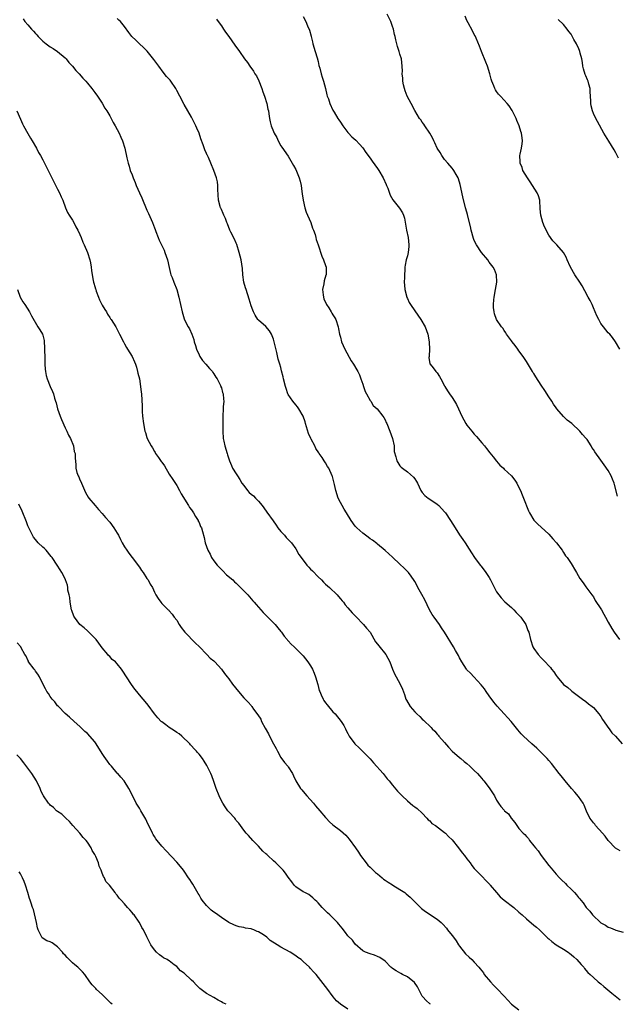
# Model space of a CAD drawing. Units: inches. Extents: x 2619000 to 2622000, y 1512000 to 1515000.
# Drawn here: x 2620599 to 2620759, y 1514579 to 1514844 of the extents above; entities that cross this region are included whole.
import ezdxf

# ---------------------------------------------------------------- set-up
doc = ezdxf.new("R2010")
doc.units = ezdxf.units.IN
doc.header["$MEASUREMENT"] = 0
doc.layers.add('LD26191512_10ft', color=73, linetype='Continuous')

msp = doc.modelspace()

# ---------------------------------------------------------------- linework, layer by layer
at = {"layer": 'LD26191512_10ft'}
for points, elevation in [([(2620599.71, 1514843.71), (2620600.21, 1514843), (2620601, 1514842.12), (2620601.94, 1514841), (2620602.47, 1514840.47), (2620603, 1514839.79), (2620603.42, 1514839.42), (2620603.76, 1514839), (2620605, 1514837.72), (2620605.42, 1514837.42), (2620605.94, 1514837), (2620607, 1514836.19), (2620607.75, 1514835.75), (2620609, 1514834.99), (2620611, 1514833.29), (2620611.25, 1514833), (2620612.01, 1514832.01), (2620612.96, 1514831), (2620613.86, 1514829.86), (2620614.79, 1514829), (2620615.79, 1514827.79), (2620616.54, 1514827), (2620617, 1514826.44), (2620618.15, 1514825), (2620619, 1514824), (2620619.71, 1514823), (2620621, 1514821.1), (2620621.72, 1514819.72), (2620622.19, 1514819), (2620623, 1514817.67), (2620623.37, 1514817), (2620623.91, 1514815.91), (2620624.47, 1514815), (2620625.54, 1514813), (2620625.94, 1514811.94), (2620626.46, 1514811), (2620627.09, 1514809), (2620627.63, 1514806.37), (2620627.93, 1514805), (2620628.21, 1514804.21), (2620628.52, 1514803), (2620629, 1514801.82), (2620629.29, 1514801), (2620629.81, 1514799.81), (2620630.14, 1514799), (2620631, 1514797.01), (2620631.64, 1514795.64), (2620633, 1514792.36), (2620633.43, 1514791.43), (2620634.47, 1514789), (2620635, 1514787.62), (2620635.19, 1514787.19), (2620635.4, 1514786.6), (2620636.02, 1514785), (2620636.31, 1514784.31), (2620636.91, 1514783), (2620637.59, 1514781.59), (2620637.84, 1514781), (2620638.51, 1514779), (2620638.95, 1514776.95), (2620639.34, 1514775.34), (2620639.46, 1514775), (2620639.77, 1514774.23), (2620640.22, 1514773), (2620641.03, 1514771), (2620641.61, 1514769), (2620642.05, 1514767), (2620642.45, 1514765), (2620643, 1514763.2), (2620643.12, 1514762.88), (2620644.07, 1514761), (2620644.43, 1514760.43), (2620645.03, 1514759.03), (2620645.57, 1514757.57), (2620645.69, 1514757), (2620646.01, 1514756.01), (2620646.3, 1514755), (2620647, 1514753.5), (2620647.25, 1514753), (2620647.94, 1514751.94), (2620648.8, 1514751), (2620649.81, 1514749.81), (2620650.6, 1514749), (2620650.75, 1514748.75), (2620651, 1514748.4), (2620651.52, 1514747.52), (2620651.88, 1514747), (2620652.78, 1514745.22), (2620652.87, 1514745), (2620652.9, 1514744.9), (2620653, 1514744.62), (2620653.33, 1514743.33), (2620653.48, 1514743), (2620653.55, 1514741.55), (2620653.66, 1514741), (2620653.52, 1514739.52), (2620653.51, 1514739), (2620653.39, 1514737), (2620653.43, 1514735.43), (2620653.41, 1514735), (2620653.44, 1514733.44), (2620653.42, 1514733), (2620653.52, 1514731), (2620653.67, 1514730.33), (2620653.92, 1514729), (2620654.52, 1514727), (2620654.66, 1514726.66), (2620655.17, 1514725), (2620655.74, 1514723.74), (2620656.04, 1514723), (2620657, 1514721.51), (2620657.3, 1514721), (2620657.97, 1514719.97), (2620658.54, 1514719), (2620659, 1514718.37), (2620660.05, 1514717), (2620660.51, 1514716.51), (2620661, 1514716.06), (2620661.61, 1514715.61), (2620662.22, 1514715), (2620663, 1514714.14), (2620663.95, 1514713), (2620664.39, 1514712.39), (2620665.2, 1514711.2), (2620666.9, 1514708.9), (2620667.71, 1514707.71), (2620668.22, 1514707), (2620669, 1514706.01), (2620669.96, 1514705), (2620670.45, 1514704.45), (2620671.44, 1514703.44), (2620671.82, 1514703), (2620673, 1514701.35), (2620673.87, 1514699.87), (2620674.44, 1514699), (2620676.01, 1514697), (2620676.47, 1514696.47), (2620677, 1514695.91), (2620677.46, 1514695.46), (2620679, 1514693.81), (2620679.89, 1514693), (2620680.43, 1514692.43), (2620681, 1514691.9), (2620682.06, 1514691), (2620684.12, 1514689), (2620684.52, 1514688.52), (2620685, 1514687.96), (2620685.43, 1514687.43), (2620685.84, 1514687), (2620686.32, 1514686.32), (2620687, 1514685.56), (2620688.14, 1514684.14), (2620689, 1514683.34), (2620689.15, 1514683.15), (2620691.25, 1514681), (2620692.04, 1514680.04), (2620692.97, 1514679), (2620694.42, 1514676.42), (2620695, 1514675.77), (2620695.3, 1514675.3), (2620697.22, 1514673), (2620698.26, 1514671), (2620699.04, 1514669), (2620699.64, 1514667.64), (2620699.95, 1514667), (2620701.05, 1514665), (2620701.67, 1514663.67), (2620702.21, 1514662.21), (2620702.61, 1514661), (2620702.73, 1514660.73), (2620703.71, 1514659), (2620705, 1514657.56), (2620705.57, 1514657), (2620706.34, 1514656.34), (2620707, 1514655.64), (2620707.37, 1514655.37), (2620707.71, 1514655), (2620709, 1514653.7), (2620709.39, 1514653.39), (2620709.7, 1514653), (2620710.38, 1514652.38), (2620711, 1514651.6), (2620711.29, 1514651.29), (2620711.49, 1514651), (2620713, 1514649.31), (2620714.06, 1514648.06), (2620715.05, 1514647.05), (2620717, 1514645.29), (2620717.4, 1514645), (2620718.25, 1514644.25), (2620719, 1514643.67), (2620719.82, 1514643), (2620721, 1514641.8), (2620721.83, 1514641), (2620722.35, 1514640.35), (2620723, 1514639.63), (2620723.28, 1514639.28), (2620723.53, 1514639), (2620725, 1514637.14), (2620726.42, 1514635), (2620727, 1514633.81), (2620727.48, 1514633), (2620728.11, 1514632.11), (2620729, 1514631.17), (2620729.14, 1514631), (2620730.15, 1514630.15), (2620730.94, 1514629), (2620731.88, 1514627.88), (2620732.38, 1514627), (2620733, 1514626.27), (2620734.17, 1514625), (2620734.6, 1514624.6), (2620735, 1514624.05), (2620735.53, 1514623.53), (2620735.86, 1514623), (2620737, 1514621.55), (2620737.45, 1514621), (2620738.2, 1514620.2), (2620739, 1514618.99), (2620741, 1514616.27), (2620741.62, 1514615.62), (2620742.12, 1514615), (2620743, 1514613.99), (2620743.89, 1514613), (2620744.44, 1514612.44), (2620745.48, 1514611.48), (2620745.9, 1514611), (2620747, 1514609.97), (2620747.9, 1514609), (2620748.45, 1514608.45), (2620749, 1514607.7), (2620749.34, 1514607.34), (2620749.59, 1514607), (2620750.26, 1514606.26), (2620751.02, 1514605), (2620752.01, 1514604.01), (2620752.72, 1514603), (2620755, 1514600.93), (2620756.27, 1514600.27), (2620757, 1514599.74), (2620757.57, 1514599.57), (2620758.87, 1514599), (2620759.07, 1514598.93), (2620761, 1514598.43)], 8830), ([(2620760.21, 1514620.21), (2620758.97, 1514620.97), (2620757, 1514622.99), (2620756.18, 1514624.18), (2620755.47, 1514625), (2620753.61, 1514627), (2620753.36, 1514627.36), (2620753, 1514627.73), (2620752.45, 1514628.45), (2620752.03, 1514629), (2620751.13, 1514630.87), (2620750.51, 1514632.51), (2620750.21, 1514633), (2620749, 1514634.87), (2620748.04, 1514636.04), (2620747.13, 1514637), (2620745.39, 1514639), (2620744.37, 1514640.37), (2620743.79, 1514641), (2620741.71, 1514643.71), (2620741, 1514644.52), (2620740.62, 1514645), (2620739, 1514646.68), (2620737.83, 1514647.83), (2620736.42, 1514649), (2620734.19, 1514651), (2620733.63, 1514651.63), (2620732.7, 1514652.7), (2620730.89, 1514655), (2620729.99, 1514655.99), (2620729, 1514657.06), (2620727.14, 1514659.14), (2620726.21, 1514660.21), (2620725, 1514661.85), (2620724.22, 1514663), (2620723.74, 1514663.75), (2620722.87, 1514664.87), (2620720.85, 1514667), (2620719.96, 1514667.96), (2620719, 1514668.9), (2620718.92, 1514669), (2620717.62, 1514671), (2620717, 1514672.12), (2620716.71, 1514672.71), (2620715.93, 1514674.07), (2620715.43, 1514675), (2620712.99, 1514679), (2620712.17, 1514680.17), (2620711.62, 1514681), (2620710.16, 1514683), (2620709.69, 1514683.69), (2620708.99, 1514684.99), (2620707.68, 1514687.68), (2620706.87, 1514689.12), (2620705.85, 1514691), (2620705.58, 1514691.58), (2620705, 1514692.55), (2620704.84, 1514692.84), (2620703.99, 1514694.01), (2620703.29, 1514695), (2620703.16, 1514695.16), (2620702.16, 1514696.16), (2620701, 1514697.26), (2620699, 1514699.12), (2620697.99, 1514699.99), (2620697, 1514700.89), (2620695, 1514702.59), (2620694.79, 1514702.79), (2620693.66, 1514703.66), (2620693, 1514704.08), (2620692.49, 1514704.49), (2620691.73, 1514705), (2620691, 1514705.54), (2620689.41, 1514707), (2620689, 1514707.46), (2620687.85, 1514709), (2620686.6, 1514711), (2620686.03, 1514712.03), (2620685.43, 1514713), (2620685, 1514713.82), (2620684.43, 1514715), (2620683.75, 1514717), (2620683.39, 1514718.61), (2620682.84, 1514720.84), (2620682.78, 1514721), (2620681.87, 1514723), (2620681.53, 1514723.53), (2620681, 1514724.45), (2620680.78, 1514724.78), (2620680.67, 1514725), (2620680.08, 1514725.92), (2620679.32, 1514727), (2620679.17, 1514727.17), (2620678.36, 1514728.36), (2620678.11, 1514729), (2620677.16, 1514730.84), (2620677.04, 1514731.04), (2620676.39, 1514732.39), (2620675.59, 1514735), (2620675.51, 1514735.51), (2620675, 1514737.04), (2620673.85, 1514739), (2620673.49, 1514739.49), (2620673, 1514740.03), (2620672.18, 1514741), (2620671, 1514742.83), (2620670.91, 1514743), (2620670.4, 1514744.4), (2620670.2, 1514745), (2620669.7, 1514747), (2620669.58, 1514747.58), (2620669.21, 1514749.21), (2620669, 1514750.05), (2620668.73, 1514751), (2620668.31, 1514752.32), (2620667.92, 1514754.08), (2620667.54, 1514755.54), (2620667.22, 1514757), (2620667, 1514757.66), (2620666.45, 1514759), (2620665.93, 1514759.93), (2620665, 1514761.11), (2620663, 1514762.76), (2620662.79, 1514763), (2620662.11, 1514764.11), (2620661.66, 1514765), (2620661.46, 1514765.46), (2620661, 1514766.67), (2620660.48, 1514768.48), (2620659.64, 1514771), (2620659.52, 1514771.52), (2620659.07, 1514773), (2620658.77, 1514775), (2620658.65, 1514776.65), (2620658.3, 1514779), (2620657.83, 1514781), (2620657.14, 1514783.14), (2620657, 1514783.46), (2620656.56, 1514784.56), (2620655.57, 1514786.43), (2620655.31, 1514787), (2620655.23, 1514787.23), (2620655, 1514787.73), (2620654.65, 1514788.65), (2620654.46, 1514789), (2620654.11, 1514790.11), (2620653.64, 1514791), (2620653.49, 1514791.49), (2620653, 1514792.51), (2620652.86, 1514792.86), (2620652.78, 1514793), (2620652.69, 1514793.31), (2620652.23, 1514795), (2620652.06, 1514797.94), (2620652.05, 1514799), (2620651.92, 1514799.92), (2620651.68, 1514801), (2620651.01, 1514803), (2620650.21, 1514805), (2620649.54, 1514806.46), (2620649.27, 1514807), (2620649.17, 1514807.17), (2620649, 1514807.58), (2620648.55, 1514808.55), (2620648.08, 1514809.92), (2620647.47, 1514811.47), (2620647, 1514813), (2620646.38, 1514814.38), (2620646.12, 1514815), (2620645, 1514817.34), (2620643, 1514820.73), (2620641.85, 1514823), (2620641, 1514824.52), (2620640.75, 1514825), (2620639.41, 1514827), (2620639.23, 1514827.23), (2620638.29, 1514828.29), (2620637.38, 1514829.38), (2620636.19, 1514831), (2620634.87, 1514832.87), (2620633.03, 1514835.03), (2620632.04, 1514836.04), (2620630.98, 1514837), (2620629.98, 1514837.98), (2620628.97, 1514839), (2620628.11, 1514840.11), (2620627, 1514841.65), (2620625.86, 1514843), (2620625.41, 1514843.41), (2620625, 1514843.85)], 8840), ([(2620651.66, 1514843.66), (2620652.18, 1514843), (2620653, 1514841.91), (2620653.61, 1514841), (2620654.14, 1514840.14), (2620654.97, 1514839), (2620656.65, 1514836.65), (2620657.86, 1514835), (2620659.26, 1514833), (2620660.01, 1514832.01), (2620660.66, 1514831), (2620661.66, 1514829.66), (2620662.03, 1514829), (2620662.41, 1514828.41), (2620663.1, 1514827.1), (2620663.92, 1514825), (2620664.16, 1514824.16), (2620664.62, 1514823), (2620665.24, 1514821), (2620665.51, 1514819.51), (2620665.63, 1514819), (2620665.75, 1514818.25), (2620665.9, 1514817), (2620666.12, 1514816.12), (2620666.37, 1514815), (2620667, 1514813.45), (2620667.21, 1514813), (2620667.91, 1514811.91), (2620668.27, 1514811), (2620669, 1514809.62), (2620669.25, 1514809.25), (2620671, 1514806.87), (2620672.39, 1514804.39), (2620673, 1514803.26), (2620673.96, 1514801), (2620674.18, 1514800.18), (2620674.45, 1514799), (2620674.62, 1514797.38), (2620674.73, 1514796.73), (2620674.98, 1514795), (2620675.46, 1514793), (2620675.84, 1514791.84), (2620676.14, 1514791), (2620677.01, 1514789), (2620677.53, 1514787.53), (2620677.76, 1514787), (2620678.18, 1514785.82), (2620678.39, 1514785), (2620678.46, 1514784.46), (2620678.98, 1514783), (2620679.97, 1514779.97), (2620680.46, 1514779), (2620681, 1514777.47), (2620681.14, 1514777), (2620681.17, 1514775.17), (2620681.16, 1514775), (2620681.1, 1514774.9), (2620680.61, 1514773.39), (2620680.59, 1514772.59), (2620680.23, 1514771), (2620680.36, 1514769.64), (2620680.44, 1514769), (2620680.56, 1514768.56), (2620681.29, 1514767), (2620681.86, 1514766.14), (2620682.55, 1514765), (2620682.68, 1514764.68), (2620683, 1514764.23), (2620683.46, 1514763.46), (2620683.75, 1514763), (2620684.39, 1514761), (2620684.5, 1514760.5), (2620684.76, 1514759), (2620685, 1514758.27), (2620685.33, 1514757), (2620686.2, 1514755), (2620687.91, 1514751.91), (2620688.56, 1514751), (2620689.46, 1514749.46), (2620689.7, 1514749), (2620690.1, 1514748.1), (2620690.49, 1514747), (2620691, 1514745.63), (2620691.19, 1514745), (2620691.67, 1514743.67), (2620691.99, 1514743), (2620693, 1514741.24), (2620693.1, 1514741.09), (2620693.19, 1514741), (2620693.85, 1514739.85), (2620694.86, 1514739), (2620696.43, 1514737), (2620696.64, 1514736.64), (2620697, 1514736.06), (2620697.33, 1514735.32), (2620697.52, 1514735), (2620698.33, 1514733), (2620699.03, 1514730.97), (2620699.44, 1514729), (2620699.49, 1514727.49), (2620699.89, 1514726.11), (2620700.14, 1514725), (2620701, 1514723.7), (2620701.34, 1514723.34), (2620701.68, 1514723), (2620703, 1514722.05), (2620704.65, 1514720.65), (2620705, 1514720.18), (2620705.47, 1514719.47), (2620705.68, 1514719), (2620706.6, 1514717), (2620706.77, 1514716.76), (2620707, 1514716.54), (2620707.7, 1514715.7), (2620708.55, 1514715), (2620709, 1514714.71), (2620711, 1514713.38), (2620711.42, 1514713), (2620713, 1514711.33), (2620713.28, 1514711), (2620714.62, 1514709), (2620715.81, 1514707), (2620717, 1514705.1), (2620717.92, 1514703.92), (2620718.52, 1514703), (2620718.73, 1514702.73), (2620719, 1514702.27), (2620720.28, 1514700.28), (2620721.02, 1514699), (2620722.56, 1514697), (2620722.76, 1514696.76), (2620723.63, 1514695.63), (2620724.09, 1514695), (2620725, 1514693.64), (2620725.39, 1514693), (2620727, 1514689.86), (2620727.55, 1514689), (2620728.2, 1514688.2), (2620729.17, 1514687.17), (2620731, 1514685.59), (2620731.6, 1514685), (2620732.28, 1514684.28), (2620733, 1514683.55), (2620733.46, 1514683), (2620734.8, 1514681), (2620735, 1514680.54), (2620735.42, 1514679.42), (2620735.61, 1514679), (2620736.11, 1514677), (2620736.74, 1514675), (2620737, 1514674.56), (2620738.13, 1514673), (2620739, 1514672.07), (2620739.54, 1514671.54), (2620740.02, 1514671), (2620741, 1514669.96), (2620741.45, 1514669.45), (2620741.78, 1514669), (2620742.34, 1514668.33), (2620743, 1514667.37), (2620743.28, 1514667), (2620745, 1514664.95), (2620746.09, 1514664.1), (2620747, 1514663.28), (2620747.17, 1514663.17), (2620749, 1514661.82), (2620750.07, 1514661), (2620751, 1514660.32), (2620751.71, 1514659.71), (2620752.63, 1514659), (2620753, 1514658.7), (2620754.43, 1514657), (2620755, 1514656.29), (2620755.48, 1514655.48), (2620757.14, 1514653.14), (2620757.26, 1514653), (2620757.97, 1514651.97), (2620758.98, 1514651), (2620760.76, 1514649)], 8850), ([(2620675, 1514844.34), (2620675.68, 1514843), (2620676.15, 1514841.85), (2620676.67, 1514840.67), (2620677.12, 1514839.12), (2620677.13, 1514839), (2620677.54, 1514837.54), (2620677.63, 1514837), (2620678.2, 1514835), (2620678.76, 1514833.24), (2620679, 1514832.32), (2620679.24, 1514831.24), (2620679.46, 1514830.54), (2620679.85, 1514829), (2620680.11, 1514828.11), (2620680.48, 1514827), (2620681, 1514825), (2620681.37, 1514823.37), (2620681.48, 1514823), (2620681.77, 1514822.23), (2620682.17, 1514821), (2620683, 1514819.21), (2620683.29, 1514818.71), (2620684.33, 1514817), (2620684.6, 1514816.6), (2620685, 1514815.97), (2620685.65, 1514815), (2620687, 1514813.2), (2620687.17, 1514813), (2620688.08, 1514812.08), (2620689.13, 1514811.13), (2620690.12, 1514810.12), (2620691, 1514809.07), (2620691.85, 1514807.85), (2620693, 1514806.3), (2620693.53, 1514805.53), (2620695, 1514803.52), (2620695.33, 1514803), (2620696.52, 1514801), (2620697.28, 1514799.28), (2620697.43, 1514799), (2620697.75, 1514798.25), (2620698.42, 1514796.42), (2620699.12, 1514795.12), (2620700.87, 1514792.87), (2620701.66, 1514791.66), (2620701.93, 1514791), (2620702.21, 1514790.21), (2620702.78, 1514787), (2620703.21, 1514785), (2620703.4, 1514783), (2620703.38, 1514782.62), (2620703.19, 1514781), (2620703, 1514780.11), (2620702.71, 1514779), (2620702.41, 1514777.59), (2620702.33, 1514777), (2620702.34, 1514776.34), (2620702.19, 1514775), (2620702.23, 1514774.23), (2620702.15, 1514773), (2620702.24, 1514772.24), (2620702.29, 1514771), (2620702.82, 1514769), (2620702.87, 1514768.87), (2620703, 1514768.61), (2620703.5, 1514767.5), (2620703.8, 1514767), (2620705, 1514765.28), (2620706.62, 1514763), (2620707.76, 1514761), (2620708.51, 1514759), (2620708.89, 1514757), (2620708.88, 1514756.88), (2620708.94, 1514755), (2620708.86, 1514753.14), (2620708.82, 1514753), (2620708.8, 1514752.8), (2620709.08, 1514751.08), (2620709.11, 1514751), (2620709.95, 1514749.95), (2620710.65, 1514749), (2620710.85, 1514748.85), (2620711, 1514748.66), (2620711.68, 1514747.68), (2620711.96, 1514747), (2620713, 1514745.2), (2620713.08, 1514745), (2620713.8, 1514743.8), (2620714.31, 1514743), (2620715, 1514742.04), (2620715.7, 1514741), (2620716.17, 1514740.17), (2620716.77, 1514739), (2620717.64, 1514737), (2620718.7, 1514735), (2620719, 1514734.57), (2620720.3, 1514733), (2620721, 1514732.2), (2620721.58, 1514731.58), (2620723, 1514729.86), (2620723.69, 1514729), (2620724.29, 1514728.29), (2620725.19, 1514727.19), (2620726.06, 1514726.06), (2620727, 1514724.89), (2620727.88, 1514723.88), (2620728.82, 1514723), (2620729, 1514722.81), (2620730.99, 1514720.99), (2620731.85, 1514719.85), (2620732.42, 1514719), (2620733, 1514717.83), (2620733.39, 1514717), (2620733.84, 1514715.85), (2620734.21, 1514715), (2620735.56, 1514711.56), (2620735.82, 1514711), (2620737, 1514709.08), (2620737.06, 1514709), (2620738.03, 1514708.03), (2620739, 1514707.18), (2620741, 1514705.27), (2620742.08, 1514704.08), (2620743.1, 1514703), (2620744.58, 1514701), (2620745, 1514700.37), (2620745.52, 1514699.52), (2620745.91, 1514699), (2620747, 1514697.39), (2620747.29, 1514697), (2620747.95, 1514695.95), (2620748.5, 1514695), (2620749.38, 1514693.38), (2620750.22, 1514692.22), (2620751, 1514691.2), (2620752.56, 1514689), (2620753, 1514688.43), (2620753.51, 1514687.51), (2620755, 1514685.28), (2620755.17, 1514685), (2620755.78, 1514683.78), (2620756.27, 1514683), (2620757, 1514681.66), (2620757.97, 1514679.97), (2620758.57, 1514679), (2620759.98, 1514677)], 8860), ([(2620759.49, 1514715.49), (2620758.65, 1514718.65), (2620758.57, 1514719), (2620758.1, 1514720.1), (2620757.76, 1514721), (2620757, 1514722.39), (2620755.89, 1514723.89), (2620755, 1514725.18), (2620753.39, 1514727.39), (2620753, 1514728.09), (2620752.58, 1514728.58), (2620752.36, 1514729), (2620751.29, 1514730.71), (2620751, 1514731.14), (2620750.1, 1514732.1), (2620749.38, 1514733), (2620747.17, 1514735), (2620745.94, 1514735.94), (2620744.95, 1514736.95), (2620743.17, 1514739), (2620743, 1514739.22), (2620742.27, 1514740.27), (2620741.83, 1514741), (2620741, 1514742.2), (2620739.91, 1514743.91), (2620739, 1514745.36), (2620737.54, 1514747.54), (2620737, 1514748.47), (2620736.76, 1514748.76), (2620736.61, 1514749), (2620735, 1514751.67), (2620734.11, 1514753), (2620733, 1514754.55), (2620732.65, 1514755), (2620732, 1514756), (2620731.16, 1514757), (2620731, 1514757.25), (2620729.66, 1514759), (2620729.43, 1514759.43), (2620729, 1514760), (2620728.63, 1514760.63), (2620728.33, 1514761), (2620727, 1514762.98), (2620726.46, 1514764.46), (2620726.33, 1514765), (2620726.16, 1514766.16), (2620726.16, 1514767), (2620726.24, 1514768.24), (2620726.35, 1514769), (2620726.73, 1514771), (2620727.07, 1514773), (2620726.95, 1514775), (2620726.39, 1514776.39), (2620726.09, 1514777), (2620725, 1514778.42), (2620724.59, 1514779), (2620722.96, 1514780.96), (2620721.62, 1514783), (2620721, 1514784.19), (2620720.75, 1514784.75), (2620720.16, 1514787), (2620719.96, 1514787.96), (2620719.23, 1514790.77), (2620719.16, 1514791.16), (2620718.75, 1514792.75), (2620718.66, 1514793), (2620717.93, 1514795.93), (2620717.22, 1514799.22), (2620716.74, 1514800.74), (2620716.63, 1514801), (2620716.1, 1514801.9), (2620715.5, 1514803), (2620715.3, 1514803.3), (2620715, 1514803.63), (2620713.86, 1514805), (2620713, 1514805.98), (2620712.29, 1514807), (2620711.8, 1514807.8), (2620711.04, 1514809), (2620710.42, 1514810.42), (2620710.09, 1514811), (2620709.78, 1514811.78), (2620709.05, 1514813.05), (2620707.66, 1514815), (2620707.41, 1514815.41), (2620707, 1514815.96), (2620706.58, 1514816.58), (2620706.23, 1514817), (2620705, 1514819.09), (2620704.05, 1514821), (2620702.97, 1514822.97), (2620702.4, 1514824.4), (2620702.21, 1514825), (2620701.99, 1514826.01), (2620701.79, 1514827), (2620701.79, 1514827.79), (2620701.63, 1514829), (2620701.66, 1514829.66), (2620701.6, 1514831), (2620701.38, 1514833), (2620701, 1514834.22), (2620700.78, 1514835), (2620700.31, 1514836.31), (2620700.13, 1514837), (2620699.87, 1514838.13), (2620699.68, 1514839), (2620699.57, 1514839.57), (2620699.24, 1514841), (2620699, 1514841.72), (2620698.54, 1514843), (2620697.54, 1514845)], 8870), ([(2620760.08, 1514755), (2620758.96, 1514756.96), (2620758.14, 1514758.14), (2620757.38, 1514759), (2620757, 1514759.4), (2620755.7, 1514761), (2620755, 1514761.94), (2620754.43, 1514763), (2620753.95, 1514763.95), (2620753.52, 1514765), (2620753, 1514766.14), (2620752.63, 1514767), (2620752.1, 1514768.1), (2620751.64, 1514769), (2620750.72, 1514770.72), (2620749.98, 1514771.98), (2620749.33, 1514773), (2620747.97, 1514775), (2620747.62, 1514775.62), (2620746.77, 1514777.23), (2620745.99, 1514779), (2620745.72, 1514779.72), (2620744.97, 1514780.97), (2620743.14, 1514783), (2620742.09, 1514784.09), (2620741, 1514785.66), (2620739.85, 1514787.85), (2620739.45, 1514789), (2620738.87, 1514791), (2620738.7, 1514792.7), (2620738.57, 1514795), (2620738.21, 1514796.21), (2620737.92, 1514797), (2620736.67, 1514799), (2620735.97, 1514799.97), (2620735.26, 1514801), (2620734.06, 1514803), (2620733.83, 1514803.83), (2620733.32, 1514805), (2620733.34, 1514805.34), (2620733.27, 1514807), (2620733.36, 1514807.36), (2620733.67, 1514809), (2620733.82, 1514810.18), (2620733.93, 1514811), (2620733.82, 1514811.82), (2620733.71, 1514813), (2620733.52, 1514813.52), (2620733.08, 1514815), (2620732.45, 1514816.45), (2620732.23, 1514817), (2620731.14, 1514819.14), (2620730.34, 1514820.34), (2620729.85, 1514821), (2620729, 1514821.92), (2620728.05, 1514823), (2620727.53, 1514823.53), (2620727, 1514824.24), (2620726.66, 1514824.66), (2620726.51, 1514825), (2620726.26, 1514825.74), (2620725.71, 1514827), (2620725.53, 1514827.53), (2620725.2, 1514829), (2620724.58, 1514831), (2620724.1, 1514832.1), (2620722.89, 1514835), (2620722.4, 1514836.4), (2620721.46, 1514838.54), (2620721.2, 1514839.2), (2620721, 1514839.55), (2620720.54, 1514840.54), (2620719.3, 1514842.7), (2620719, 1514843.28), (2620718.5, 1514844.5)], 8880), ([(2620759.71, 1514806.29), (2620759.42, 1514807), (2620759, 1514807.77), (2620758.59, 1514808.59), (2620757.15, 1514810.85), (2620756.3, 1514812.3), (2620755.84, 1514813), (2620754.13, 1514816.13), (2620753.69, 1514817), (2620753, 1514818.29), (2620752.73, 1514819), (2620752.36, 1514820.36), (2620752.27, 1514821), (2620752.29, 1514821.71), (2620752.12, 1514824.12), (2620752.11, 1514825), (2620751.82, 1514826.18), (2620751.58, 1514827), (2620751.39, 1514827.39), (2620751, 1514828.41), (2620750.81, 1514828.81), (2620750.35, 1514830.35), (2620750.2, 1514831), (2620750.05, 1514832.05), (2620749.88, 1514833), (2620749.49, 1514834.51), (2620749.38, 1514835), (2620749, 1514835.93), (2620748.62, 1514836.62), (2620748.45, 1514837), (2620747.79, 1514838.21), (2620747, 1514839.59), (2620746.37, 1514840.37), (2620745.94, 1514841), (2620745, 1514842.25), (2620743.54, 1514843.54)], 8890), ([(2620598.01, 1514819), (2620599, 1514816.81), (2620599.52, 1514815.52), (2620599.79, 1514815), (2620601, 1514812.92), (2620601.69, 1514811.69), (2620602.12, 1514811), (2620603.27, 1514809), (2620603.81, 1514807.81), (2620604.36, 1514807), (2620605, 1514805.88), (2620605.46, 1514805), (2620606.44, 1514803), (2620607, 1514801.93), (2620607.96, 1514799.96), (2620609, 1514797.98), (2620609.47, 1514797), (2620609.95, 1514795.95), (2620610.35, 1514795), (2620611.12, 1514793), (2620611.68, 1514791.68), (2620612.08, 1514791), (2620613, 1514789.65), (2620613.34, 1514789), (2620613.89, 1514787.89), (2620614.42, 1514787), (2620615, 1514785.82), (2620615.34, 1514785), (2620615.78, 1514783.78), (2620616.16, 1514783), (2620617.03, 1514781), (2620617.63, 1514779), (2620617.79, 1514778.21), (2620618.03, 1514777), (2620618.13, 1514776.13), (2620618.28, 1514775), (2620618.55, 1514773.44), (2620618.65, 1514773), (2620618.75, 1514772.75), (2620619, 1514771.87), (2620619.21, 1514771.21), (2620619.25, 1514771), (2620619.37, 1514770.63), (2620620, 1514769), (2620620.29, 1514768.29), (2620621, 1514766.82), (2620621.64, 1514765.64), (2620622.09, 1514765), (2620622.41, 1514764.41), (2620623, 1514763.48), (2620623.2, 1514763.2), (2620623.35, 1514763), (2620624.63, 1514761), (2620625.41, 1514759.41), (2620625.65, 1514759), (2620626.66, 1514757), (2620627, 1514756.4), (2620627.46, 1514755.46), (2620627.77, 1514755), (2620629, 1514753.04), (2620629.63, 1514751.63), (2620629.88, 1514751), (2620630.16, 1514750.16), (2620630.49, 1514749), (2620630.58, 1514748.58), (2620630.96, 1514747), (2620631.31, 1514745), (2620631.44, 1514743.44), (2620631.55, 1514743), (2620631.72, 1514739.72), (2620631.71, 1514739), (2620631.74, 1514738.26), (2620631.84, 1514737), (2620632.07, 1514735), (2620632.45, 1514733), (2620632.6, 1514732.6), (2620633, 1514731.26), (2620633.09, 1514731), (2620634.11, 1514729), (2620634.49, 1514728.49), (2620635, 1514727.55), (2620635.22, 1514727.22), (2620635.34, 1514727), (2620636.12, 1514725.88), (2620636.86, 1514724.86), (2620637, 1514724.63), (2620637.68, 1514723.68), (2620639, 1514721.44), (2620639.99, 1514719.99), (2620641, 1514718.38), (2620641.75, 1514717), (2620642.17, 1514716.17), (2620644.16, 1514713), (2620644.46, 1514712.46), (2620645, 1514711.84), (2620645.31, 1514711.31), (2620645.55, 1514711), (2620646.02, 1514710.02), (2620646.75, 1514709), (2620646.81, 1514708.81), (2620647, 1514708.46), (2620647.4, 1514707.4), (2620647.65, 1514707), (2620647.96, 1514706.04), (2620648.38, 1514704.38), (2620648.69, 1514703), (2620649.36, 1514701), (2620649.96, 1514699.96), (2620650.39, 1514699), (2620651, 1514698.15), (2620651.88, 1514697), (2620652.42, 1514696.42), (2620653, 1514695.82), (2620653.42, 1514695.42), (2620654.42, 1514694.42), (2620656.07, 1514693), (2620656.52, 1514692.52), (2620657, 1514692.1), (2620658.17, 1514691), (2620659, 1514690.12), (2620660.08, 1514689), (2620661.44, 1514687.44), (2620661.86, 1514687), (2620662.37, 1514686.37), (2620663.62, 1514685), (2620664.26, 1514684.26), (2620665, 1514683.55), (2620665.25, 1514683.25), (2620665.5, 1514683), (2620667, 1514681.53), (2620667.46, 1514681), (2620668.14, 1514680.14), (2620669, 1514679.19), (2620669.14, 1514679), (2620669.88, 1514677.88), (2620670.67, 1514677), (2620670.81, 1514676.81), (2620671, 1514676.63), (2620671.75, 1514675.75), (2620672.61, 1514675), (2620673, 1514674.63), (2620674.65, 1514673), (2620674.81, 1514672.81), (2620675, 1514672.63), (2620676.22, 1514671), (2620677, 1514669.9), (2620677.5, 1514669), (2620677.96, 1514667.96), (2620678.34, 1514667), (2620678.92, 1514664.92), (2620679.33, 1514663.33), (2620679.44, 1514663), (2620679.83, 1514662.17), (2620680.34, 1514661), (2620680.59, 1514660.59), (2620681, 1514659.99), (2620681.43, 1514659.43), (2620683, 1514657.6), (2620683.59, 1514657), (2620685.23, 1514655), (2620685.88, 1514653.88), (2620686.37, 1514653), (2620686.59, 1514652.59), (2620687, 1514651.72), (2620687.4, 1514651), (2620688.87, 1514649), (2620689, 1514648.86), (2620689.97, 1514647.97), (2620690.92, 1514647), (2620693, 1514644.93), (2620693.9, 1514643.9), (2620696.48, 1514641), (2620697.59, 1514639.59), (2620698.11, 1514639), (2620699, 1514637.87), (2620700.31, 1514636.31), (2620701, 1514635.64), (2620701.3, 1514635.3), (2620701.6, 1514635), (2620703, 1514633.71), (2620704.46, 1514632.46), (2620705, 1514632.09), (2620705.6, 1514631.6), (2620707, 1514630.36), (2620708.25, 1514629), (2620708.59, 1514628.59), (2620709, 1514628.27), (2620709.62, 1514627.62), (2620710.53, 1514627), (2620713, 1514625.18), (2620713.21, 1514625), (2620714.08, 1514624.08), (2620715, 1514623.16), (2620716.78, 1514621), (2620717.74, 1514619.74), (2620718.35, 1514619), (2620719, 1514618.1), (2620719.85, 1514617), (2620720.32, 1514616.32), (2620721, 1514615.53), (2620721.23, 1514615.23), (2620723, 1514613.46), (2620724.21, 1514612.21), (2620725, 1514611.35), (2620725.16, 1514611.16), (2620725.26, 1514611), (2620726.92, 1514609), (2620727.92, 1514607.92), (2620729, 1514607), (2620731.65, 1514605), (2620733, 1514603.8), (2620733.85, 1514603), (2620735, 1514601.96), (2620737, 1514600.3), (2620737.73, 1514599.73), (2620738.55, 1514599), (2620740.8, 1514596.8), (2620741, 1514596.57), (2620741.86, 1514595.86), (2620743, 1514594.96), (2620745, 1514593.79), (2620746.18, 1514593), (2620746.68, 1514592.68), (2620747, 1514592.43), (2620747.76, 1514591.76), (2620748.57, 1514591), (2620749.72, 1514589.72), (2620750.41, 1514589), (2620750.65, 1514588.65), (2620751, 1514588.21), (2620751.55, 1514587.55), (2620752.16, 1514587), (2620753, 1514586.19), (2620754.32, 1514585), (2620755, 1514584.5), (2620755.8, 1514583.8), (2620757.96, 1514581.96), (2620760.17, 1514580.17)], 8820), ([(2620598.25, 1514771), (2620598.94, 1514768.94), (2620599.68, 1514767.68), (2620600.17, 1514767), (2620601.43, 1514765), (2620601.96, 1514763.96), (2620603.71, 1514761), (2620604.21, 1514760.21), (2620604.9, 1514759), (2620605, 1514758.73), (2620605.33, 1514757.33), (2620605.35, 1514757), (2620605.5, 1514755.5), (2620605.48, 1514754.52), (2620605.55, 1514753), (2620605.58, 1514751.58), (2620605.56, 1514751), (2620605.63, 1514749.63), (2620605.69, 1514749), (2620605.89, 1514747.89), (2620606.17, 1514747), (2620607, 1514744.94), (2620607.61, 1514743.61), (2620607.85, 1514743), (2620608.14, 1514741.86), (2620608.42, 1514741), (2620608.58, 1514740.58), (2620608.99, 1514739), (2620609.7, 1514737), (2620610.07, 1514736.07), (2620611, 1514733.87), (2620611.46, 1514733), (2620611.88, 1514731.88), (2620612.44, 1514731), (2620613.22, 1514729), (2620613.48, 1514727.48), (2620613.69, 1514727), (2620613.68, 1514725.68), (2620613.81, 1514725), (2620613.87, 1514723.87), (2620613.86, 1514723), (2620614.12, 1514721.88), (2620614.48, 1514721), (2620614.69, 1514720.69), (2620615, 1514719.88), (2620615.3, 1514719.3), (2620615.38, 1514719), (2620616.51, 1514716.51), (2620617.24, 1514715.24), (2620617.42, 1514715), (2620619.1, 1514713), (2620619.95, 1514711.95), (2620621, 1514710.89), (2620621.82, 1514709.82), (2620623, 1514708.53), (2620624.09, 1514707), (2620625, 1514705.59), (2620625.33, 1514705), (2620625.88, 1514703.88), (2620626.35, 1514703), (2620627, 1514701.9), (2620627.58, 1514701), (2620628.17, 1514700.17), (2620629.06, 1514699.06), (2620631, 1514696.41), (2620631.56, 1514695.56), (2620631.97, 1514695), (2620633, 1514693.43), (2620633.31, 1514693), (2620633.88, 1514691.88), (2620634.45, 1514691), (2620635, 1514689.75), (2620635.4, 1514689), (2620635.99, 1514687.99), (2620636.71, 1514687), (2620637, 1514686.69), (2620638.67, 1514685), (2620638.85, 1514684.85), (2620639, 1514684.7), (2620639.8, 1514683.8), (2620640.36, 1514683), (2620641, 1514682.19), (2620641.7, 1514681), (2620642.2, 1514680.2), (2620643.14, 1514679), (2620646.01, 1514676.01), (2620647, 1514675.1), (2620649.13, 1514673), (2620650.03, 1514672.03), (2620651, 1514671.27), (2620651.29, 1514671), (2620653.07, 1514669), (2620653.85, 1514667.85), (2620654.59, 1514667), (2620655, 1514666.47), (2620656.03, 1514665), (2620657.59, 1514663), (2620659, 1514661.38), (2620660.18, 1514660.18), (2620661, 1514659.24), (2620661.12, 1514659.12), (2620661.21, 1514659), (2620661.66, 1514658.34), (2620662.79, 1514656.79), (2620663.58, 1514655.58), (2620663.83, 1514655), (2620664.79, 1514653.21), (2620665.67, 1514651.67), (2620665.96, 1514651), (2620666.99, 1514649.01), (2620667.73, 1514647.73), (2620668.07, 1514647), (2620669, 1514645.34), (2620670, 1514644), (2620670.85, 1514643), (2620671, 1514642.77), (2620672.1, 1514641), (2620672.4, 1514640.4), (2620673.03, 1514639), (2620674.29, 1514637), (2620674.6, 1514636.6), (2620675, 1514636.22), (2620676.01, 1514635), (2620677.8, 1514633), (2620678.31, 1514632.31), (2620679.51, 1514631), (2620681, 1514629.15), (2620681.14, 1514629), (2620682.07, 1514628.07), (2620683, 1514627.22), (2620685, 1514625.68), (2620686.45, 1514624.45), (2620687.4, 1514623.4), (2620689.05, 1514621), (2620689.85, 1514619.85), (2620690.38, 1514619), (2620691.9, 1514617), (2620692.41, 1514616.41), (2620693, 1514615.84), (2620693.83, 1514615), (2620694.43, 1514614.43), (2620695, 1514614.02), (2620696.2, 1514613), (2620696.61, 1514612.61), (2620697, 1514612.36), (2620697.8, 1514611.8), (2620699, 1514611.07), (2620699.13, 1514611), (2620701, 1514609.89), (2620702.33, 1514609), (2620702.71, 1514608.71), (2620703.79, 1514607.79), (2620706.78, 1514604.78), (2620707.9, 1514603.9), (2620711, 1514601.9), (2620712.08, 1514601), (2620712.56, 1514600.56), (2620713.49, 1514599.49), (2620713.83, 1514599), (2620715, 1514597.52), (2620715.36, 1514597), (2620716.09, 1514596.09), (2620716.77, 1514595), (2620717, 1514594.67), (2620718.61, 1514592.61), (2620719.63, 1514591.63), (2620720.36, 1514591), (2620721, 1514590.35), (2620722.21, 1514589), (2620722.54, 1514588.54), (2620723.42, 1514587.42), (2620723.68, 1514587), (2620725.35, 1514585), (2620726.17, 1514584.17), (2620727, 1514583.3), (2620727.17, 1514583.17), (2620729, 1514581.18), (2620731, 1514579.05), (2620733, 1514577.55)], 8810), ([(2620709.19, 1514579), (2620709, 1514579.11), (2620708.02, 1514580.02), (2620707.14, 1514581), (2620707, 1514581.22), (2620706.08, 1514583), (2620705.74, 1514583.74), (2620704.88, 1514584.88), (2620703, 1514586.35), (2620701.67, 1514587), (2620701.24, 1514587.24), (2620700, 1514588), (2620699, 1514588.66), (2620698.82, 1514588.82), (2620698.57, 1514589), (2620697, 1514590.6), (2620695.6, 1514591.6), (2620695, 1514591.89), (2620694.21, 1514592.21), (2620693, 1514592.57), (2620691.79, 1514593), (2620691, 1514593.38), (2620689, 1514595.18), (2620688.23, 1514596.23), (2620687, 1514597.43), (2620686.34, 1514598.34), (2620685.45, 1514599.45), (2620685, 1514599.97), (2620684.58, 1514600.58), (2620684.2, 1514601), (2620683, 1514602.27), (2620682.17, 1514603), (2620681.57, 1514603.57), (2620681, 1514604.14), (2620680.08, 1514605), (2620679, 1514606.24), (2620678.63, 1514606.63), (2620678.2, 1514607), (2620677.6, 1514607.6), (2620676.49, 1514608.49), (2620675.45, 1514609), (2620675, 1514609.26), (2620673, 1514610.61), (2620672.61, 1514611), (2620671.94, 1514611.94), (2620671, 1514613.12), (2620670.27, 1514614.27), (2620669.64, 1514615), (2620669, 1514615.67), (2620667.61, 1514617), (2620667, 1514617.51), (2620665.5, 1514619), (2620665.21, 1514619.21), (2620665, 1514619.46), (2620664.19, 1514620.19), (2620663, 1514621.52), (2620662.23, 1514622.23), (2620661.45, 1514623), (2620660.32, 1514624.32), (2620659.65, 1514625), (2620659, 1514625.81), (2620658.14, 1514627), (2620657.69, 1514627.69), (2620657, 1514628.41), (2620656.77, 1514628.77), (2620656.58, 1514629), (2620655, 1514630.72), (2620654.78, 1514631), (2620654.06, 1514632.06), (2620653.36, 1514633), (2620653, 1514633.64), (2620652.39, 1514635), (2620651.64, 1514637), (2620651, 1514638.88), (2620650.4, 1514640.4), (2620650.14, 1514641), (2620649.35, 1514642.65), (2620649.14, 1514643.14), (2620648.37, 1514644.37), (2620647.92, 1514645), (2620647, 1514646.23), (2620646.63, 1514646.63), (2620646.32, 1514647), (2620645.66, 1514647.66), (2620645, 1514648.46), (2620644.74, 1514648.74), (2620644.53, 1514649), (2620642.42, 1514651), (2620641.62, 1514651.63), (2620641, 1514652.04), (2620640.44, 1514652.44), (2620639, 1514653.4), (2620638.07, 1514654.07), (2620637, 1514654.88), (2620636.86, 1514655), (2620635.97, 1514655.97), (2620635.07, 1514657), (2620633.37, 1514659.37), (2620633, 1514659.83), (2620631, 1514662.19), (2620630.6, 1514662.6), (2620630.3, 1514663), (2620629.7, 1514663.7), (2620628.88, 1514664.88), (2620627.46, 1514667), (2620626.5, 1514668.5), (2620626.15, 1514669), (2620625, 1514670.43), (2620624.51, 1514671), (2620623.68, 1514671.68), (2620623, 1514672.41), (2620622.69, 1514672.7), (2620622.48, 1514673), (2620621, 1514674.77), (2620620.06, 1514676.06), (2620619.31, 1514677), (2620619, 1514677.36), (2620617.2, 1514679.2), (2620617, 1514679.32), (2620616.13, 1514680.12), (2620615, 1514681.01), (2620613.49, 1514683), (2620613.31, 1514683.31), (2620612.79, 1514684.79), (2620612.74, 1514685), (2620612.35, 1514687), (2620612.25, 1514688.25), (2620612.05, 1514689), (2620611.77, 1514690.23), (2620611.74, 1514691), (2620611.64, 1514691.64), (2620611.15, 1514693), (2620611, 1514693.3), (2620610.14, 1514695), (2620609.69, 1514695.69), (2620608.9, 1514697), (2620607.51, 1514699), (2620607.29, 1514699.29), (2620605.87, 1514701), (2620605.45, 1514701.45), (2620605, 1514701.85), (2620603.79, 1514703), (2620603, 1514703.9), (2620602.53, 1514704.53), (2620602.21, 1514705), (2620601.24, 1514707), (2620601, 1514707.59), (2620600.62, 1514708.62), (2620599.46, 1514711.46), (2620598.59, 1514713.41)], 8800), ([(2620687, 1514577.69), (2620685.05, 1514579.05), (2620683.95, 1514579.95), (2620683.08, 1514581), (2620681.33, 1514583.33), (2620681, 1514583.79), (2620678.48, 1514587), (2620677.76, 1514587.76), (2620677, 1514588.66), (2620676.69, 1514589), (2620675, 1514590.53), (2620674.44, 1514591), (2620673.58, 1514591.58), (2620673, 1514592.03), (2620671.46, 1514593), (2620669, 1514594.33), (2620668.04, 1514595), (2620666.14, 1514596.14), (2620665.26, 1514597), (2620664.36, 1514597.64), (2620663, 1514598.51), (2620662.61, 1514598.61), (2620661.75, 1514599), (2620661.18, 1514599.18), (2620661, 1514599.3), (2620659.45, 1514599.45), (2620659, 1514599.63), (2620657.8, 1514599.8), (2620657, 1514600.05), (2620656.37, 1514600.37), (2620655, 1514600.99), (2620653, 1514602.32), (2620651.47, 1514603.47), (2620651, 1514603.74), (2620650.29, 1514604.29), (2620649.55, 1514605), (2620649, 1514605.55), (2620647.86, 1514607), (2620647.52, 1514607.52), (2620647, 1514608.45), (2620646.78, 1514608.78), (2620645.31, 1514611.31), (2620645, 1514611.8), (2620644.5, 1514612.5), (2620644.2, 1514613), (2620643, 1514614.8), (2620642.85, 1514615), (2620642.05, 1514616.05), (2620641, 1514617.21), (2620638.2, 1514620.2), (2620637, 1514621.46), (2620635.74, 1514623), (2620635.43, 1514623.43), (2620635, 1514624.07), (2620634.64, 1514624.64), (2620634.45, 1514625), (2620633, 1514628.11), (2620632.7, 1514628.7), (2620631.34, 1514631), (2620631, 1514631.66), (2620630.1, 1514633), (2620629, 1514635.31), (2620628.16, 1514637), (2620626.86, 1514639), (2620626.02, 1514640.02), (2620625.13, 1514641), (2620625, 1514641.12), (2620623.43, 1514643), (2620623, 1514643.46), (2620622.36, 1514644.36), (2620621.54, 1514645.54), (2620621, 1514646.36), (2620619.38, 1514649), (2620619, 1514649.55), (2620617, 1514651.79), (2620616.34, 1514652.34), (2620615, 1514653.68), (2620613.41, 1514655), (2620612.14, 1514656.14), (2620611, 1514657.13), (2620609.19, 1514659), (2620609, 1514659.21), (2620608.24, 1514660.24), (2620607.48, 1514661), (2620607, 1514661.68), (2620606.5, 1514662.5), (2620606.12, 1514663), (2620605.75, 1514663.75), (2620605, 1514665.11), (2620604.12, 1514667), (2620603.68, 1514667.68), (2620603, 1514668.52), (2620602.82, 1514668.82), (2620602.66, 1514669), (2620601.2, 1514671), (2620601.15, 1514671.15), (2620601, 1514671.45), (2620600.54, 1514672.54), (2620600.15, 1514673), (2620599.2, 1514674.8), (2620599.13, 1514675), (2620599.08, 1514675.08), (2620598.11, 1514676.11)], 8790), ([(2620654.29, 1514579), (2620653.42, 1514579.42), (2620653, 1514579.68), (2620652.13, 1514580.13), (2620651, 1514580.82), (2620649, 1514581.92), (2620647.24, 1514583.24), (2620646.22, 1514584.22), (2620645.53, 1514585), (2620645, 1514585.52), (2620643, 1514587.38), (2620642.03, 1514588.03), (2620641, 1514589.13), (2620640.35, 1514589.65), (2620639, 1514590.67), (2620638.77, 1514590.77), (2620638.43, 1514591), (2620637.49, 1514591.49), (2620637, 1514591.88), (2620636.33, 1514592.33), (2620635.6, 1514593), (2620635, 1514593.61), (2620634.06, 1514595), (2620633.67, 1514595.67), (2620633, 1514597.13), (2620632.06, 1514599), (2620631.66, 1514599.66), (2620631, 1514600.97), (2620630.94, 1514601.06), (2620629.53, 1514603), (2620629.26, 1514603.26), (2620629, 1514603.71), (2620628.36, 1514604.36), (2620627.8, 1514605), (2620627, 1514605.99), (2620626.06, 1514607), (2620625.5, 1514607.5), (2620625, 1514608.31), (2620624.68, 1514608.68), (2620624.47, 1514609), (2620622.92, 1514611), (2620621.97, 1514611.97), (2620621.57, 1514613), (2620621.32, 1514613.32), (2620621, 1514614.28), (2620620.72, 1514615), (2620620.15, 1514616.15), (2620619.95, 1514617), (2620619.26, 1514618.74), (2620619, 1514619.27), (2620618.31, 1514620.31), (2620618.01, 1514621), (2620617, 1514622.55), (2620616.67, 1514623), (2620615.85, 1514623.85), (2620614.99, 1514625), (2620613.09, 1514627), (2620612.14, 1514628.14), (2620611.17, 1514629), (2620610.09, 1514630.09), (2620609, 1514630.78), (2620608.71, 1514631), (2620607.84, 1514631.84), (2620607, 1514632.54), (2620606.78, 1514632.78), (2620606.53, 1514633), (2620605.17, 1514635), (2620605.11, 1514635.11), (2620604.48, 1514636.48), (2620604.28, 1514637), (2620603.3, 1514639), (2620602.05, 1514641), (2620601, 1514642.47), (2620599.88, 1514643.88), (2620599, 1514645.04), (2620598.07, 1514646.07)], 8780), ([(2620623.67, 1514579), (2620623.29, 1514579.29), (2620621.57, 1514581), (2620621, 1514581.6), (2620619.46, 1514583), (2620619.23, 1514583.23), (2620619, 1514583.5), (2620618.26, 1514584.26), (2620617.67, 1514585), (2620616.31, 1514587), (2620615.69, 1514587.69), (2620614.45, 1514589), (2620613.61, 1514589.61), (2620613, 1514590.14), (2620611.55, 1514591.55), (2620611, 1514592.24), (2620610.61, 1514592.61), (2620610.31, 1514593), (2620609, 1514594.49), (2620607.48, 1514595.48), (2620607, 1514595.77), (2620606.08, 1514596.08), (2620604.84, 1514596.84), (2620604.72, 1514597), (2620604.57, 1514597.43), (2620603.74, 1514599), (2620603.55, 1514599.55), (2620603.27, 1514601), (2620603, 1514602.11), (2620602.48, 1514604.48), (2620602.26, 1514605), (2620601.85, 1514606.15), (2620601.61, 1514607), (2620601.45, 1514607.45), (2620601, 1514609.01), (2620600.38, 1514611), (2620600, 1514612), (2620599.55, 1514613), (2620599, 1514614.03), (2620598.63, 1514614.63)], 8770)]:
    msp.add_lwpolyline(points, dxfattribs=dict(at, elevation=elevation))

doc.saveas('drawing.dxf')
